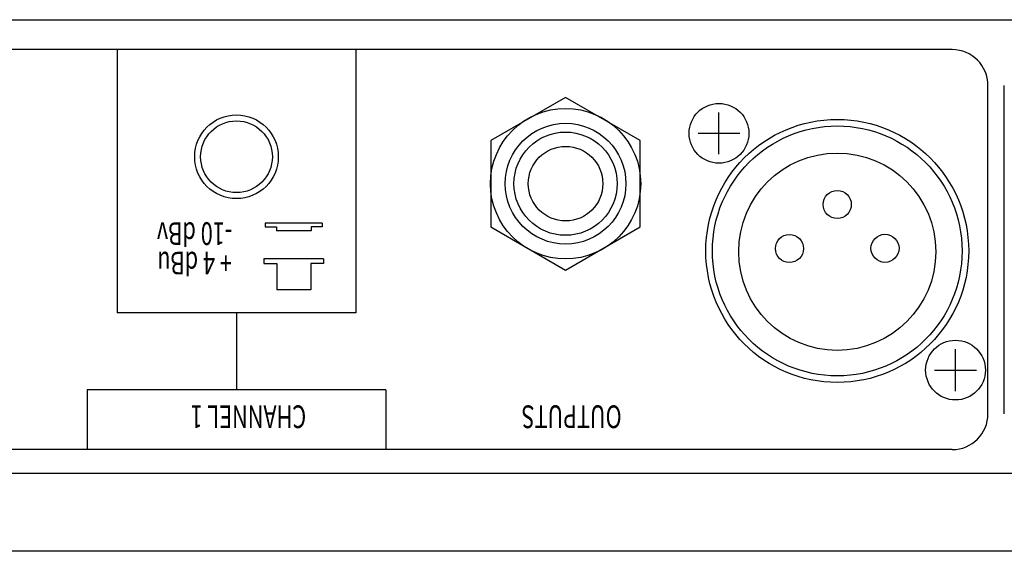
# Model space of a CAD drawing. Extents: x -345 to 555, y -820 to 518.
# Drawn here: x -168 to -85, y -150 to -106 of the extents above; entities that cross this region are included whole.
import ezdxf
from ezdxf.enums import TextEntityAlignment as Align

# ---------------------------------------------------------------- set-up
doc = ezdxf.new("R2010")
doc.units = 0
doc.header["$LTSCALE"] = 25.4
doc.header["$MEASUREMENT"] = 0
doc.layers.add('__', color=7, linetype='CONTINUOUS')
doc.styles.get("Standard").update_dxf_attribs({"font": 'txt', "bigfont": 'BIGFONT.SHX'})

msp = doc.modelspace()

# ---------------------------------------------------------------- linework, layer by layer
at = {"layer": '__', "color": 7, "linetype": 'Continuous'}
for p, q in [((-89.546, -108.05), (-211.046, -108.05)), ((-159.443, -108.05), (-159.443, -130.05)), ((-139.443, -108.05), (-139.443, -130.05)), ((-86.546, -138.5), (-86.546, -111.05)), ((-86.546, -138.5), (-86.546, -111.05)), ((-85.179, -138.5), (-85.179, -111.05)), ((-109.061, -116.799), (-109.061, -113.299)), ((-110.811, -115.049), (-107.311, -115.049)), ((-142.269, -122.55), (-147.031, -122.55)), ((-147.031, -122.55), (-147.031, -122.86)), ((-142.269, -122.55), (-142.269, -122.86)), ((-147.031, -122.86), (-146.101, -122.86)), ((-146.101, -122.86), (-146.101, -123.192)), ((-143.199, -123.192), (-146.101, -123.192)), ((-142.269, -122.86), (-143.199, -122.86)), ((-143.199, -122.86), (-143.199, -123.192)), ((-142.158, -125.55), (-147.142, -125.55)), ((-147.142, -125.55), (-147.142, -125.949)), ((-147.142, -125.949), (-146.079, -125.949)), ((-146.079, -125.949), (-146.079, -128.142)), ((-142.158, -125.949), (-143.221, -125.949)), ((-143.221, -125.949), (-143.221, -128.142)), ((-142.158, -125.55), (-142.158, -125.949)), ((-143.221, -128.142), (-146.079, -128.142)), ((-139.443, -130.05), (-159.443, -130.05)), ((-149.443, -130.05), (-149.443, -136.5)), ((-149.443, -130.05), (-149.443, -136.5)), ((-89.261, -136.599), (-89.261, -133.099)), ((-91.011, -134.849), (-87.511, -134.849)), ((-136.943, -136.5), (-161.943, -136.5)), ((-161.943, -136.5), (-161.943, -141.5)), ((-136.943, -136.5), (-136.943, -141.5)), ((-89.546, -141.5), (-211.046, -141.5)), ((203.168, -143.5), (-220.568, -143.5))]:
    msp.add_line(p, q, dxfattribs=at)
at = {"layer": '__', "color": 7, "linetype": 'Continuous', "flags": 128}
msp.add_lwpolyline([(232.6, -148.5, -0.414214), (231.1, -150), (-248.5, -150, -0.414214), (-250, -148.5), (-250, -107.05, -0.414214), (-248.5, -105.55), (231.1, -105.55, -0.414214), (232.6, -107.05)], format="xyb", close=True, dxfattribs=at)
at = {"layer": '__', "color": 7, "linetype": 'Continuous'}
msp.add_lwpolyline([(-128.151, -122.871), (-121.9, -126.48), (-115.649, -122.871), (-115.649, -115.652), (-121.9, -112.043), (-128.151, -115.652)], close=True, dxfattribs=at)
for centre, radius in [((-109.061, -115.049), 2.5), ((-149.443, -117.009), 3.5), ((-121.9, -119.261), 6.289), ((-149.443, -117.009), 3), ((-121.9, -119.261), 5.05), ((-99.161, -124.884), 11), ((-99.161, -124.884), 10.45), ((-121.9, -119.261), 4.319), ((-121.9, -119.261), 3.119), ((-99.161, -124.949), 8.25), ((-99.161, -121), 1.175), ((-103.161, -124.684), 1.175), ((-95.165, -124.667), 1.175), ((-89.261, -134.849), 2.5)]:
    msp.add_circle(centre, radius, dxfattribs=at)
for centre, start, end in [((-89.546, -111.05), 0, 90), ((-89.546, -138.5), 270, 0)]:
    msp.add_arc(centre, 3, start, end, dxfattribs=at)

# ---------------------------------------------------------------- texts
at = {"layer": '__', "color": 7, "width": 0.7}
for s, p in [('-10 dBv', (-152.947, -123.434)), ('+ 4 dBu', (-152.947, -125.904)), ('CHANNEL 1', (-148.447, -138.75)), ('OUTPUTS', (-121.39, -138.75))]:
    msp.add_text(s, height=1.9003, rotation=180, dxfattribs=at).set_placement(p, align=Align.MIDDLE_CENTER)

doc.saveas('drawing.dxf')
